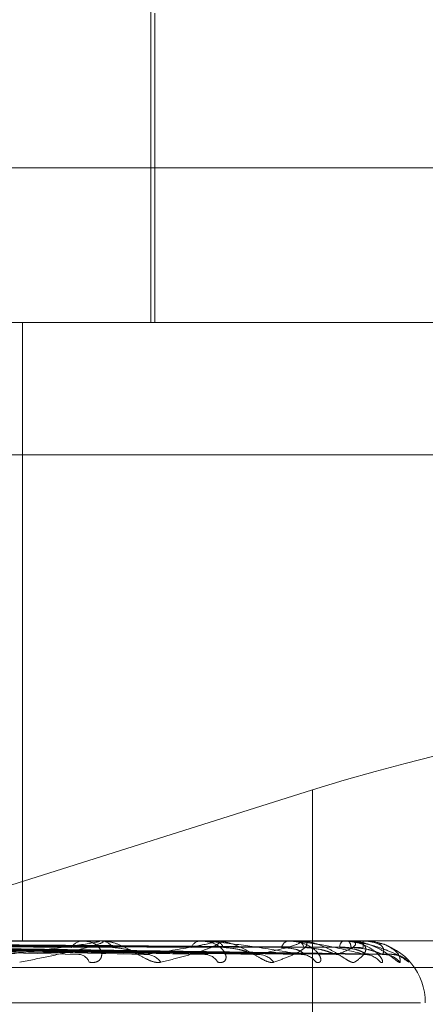
# Model space of a CAD drawing. Units: inches. Extents: x 0 to 23.4, y 0 to 16.5.
# Drawn here: x 4.1 to 4.1, y 2.9 to 3 of the extents above; entities that cross this region are included whole.
import ezdxf

# ---------------------------------------------------------------- set-up
doc = ezdxf.new("R2010")
doc.units = ezdxf.units.IN
doc.header["$MEASUREMENT"] = 0
doc.linetypes.add('HIDDEN', pattern=[0.07500000000000001, 0.05, -0.025])

msp = doc.modelspace()

# ---------------------------------------------------------------- linework, layer by layer
at = {"color": 7, "linetype": 'HIDDEN', "lineweight": 0}
for p, q in [((4.072785203, 2.9585561931), (4.072785203, 2.9728278466)), ((4.0729082345, 2.9585561931), (4.0729082345, 2.9683987128)), ((4.0139381106, 2.9634774529), (4.0970224078, 2.9634774529)), ((3.9974319399, 2.9585561931), (4.093330272, 2.9585561931)), ((4.0687046351, 2.9585561931), (4.0687046351, 2.9388711537)), ((4.0928188507, 2.9543442443), (3.9969205186, 2.9543442443)), ((4.0779338119, 2.9436782083), (4.0649128151, 2.9395642686)), ((4.0779338119, 2.9299263703), (4.0779338119, 2.9436782083)), ((4.093330272, 2.9388711537), (3.9974319399, 2.9388711537)), ((4.0711206859, 2.9388683447), (4.0616881834, 2.9388683447)), ((4.0706696748, 2.9388711537), (4.0706138684, 2.9388711537)), ((4.0711645951, 2.9388711537), (4.0712189283, 2.9388711537)), ((4.0747490331, 2.9388683447), (4.071225953, 2.9388683447)), ((4.0743955052, 2.9388711537), (4.0743515048, 2.9388711537)), ((4.0747832494, 2.9388711537), (4.0748255375, 2.9388711537)), ((4.0774215134, 2.9388683447), (4.0748325623, 2.9388683447)), ((4.0771782461, 2.9388711537), (4.0771476418, 2.9388711537)), ((4.0774448001, 2.9388711537), (4.0774735147, 2.9388711537)), ((4.0790415362, 2.9388683447), (4.0774805394, 2.9388683447)), ((4.0789173219, 2.9388711537), (4.0789012199, 2.9388711537)), ((4.0790530517, 2.9388711537), (4.079067155, 2.9388711537)), ((4.0795505497, 2.9388683447), (4.0790741797, 2.9388683447)), ((4.0795498778, 2.9388711537), (4.0795488601, 2.9388711537)), ((4.059509963, 2.9386949619), (4.0725019982, 2.9384540158)), ((4.0602765742, 2.9386941288), (4.074604717, 2.9384524986)), ((4.0611264268, 2.9386948013), (4.0760775092, 2.9384537246)), ((4.0616946077, 2.9386942564), (4.077636096, 2.9384527323)), ((4.0622787985, 2.9386946755), (4.0786485343, 2.9384534961)), ((4.0626281064, 2.9386943655), (4.0796067702, 2.9384529316)), ((4.0629255679, 2.9386945673), (4.0801222983, 2.9384532994)), ((4.0630434197, 2.9386944666), (4.0804456004, 2.9384531159)), ((4.0787302144, 2.9384436944), (4.0787585994, 2.9384429241)), ((3.9973296557, 2.938028764), (4.0932279877, 2.938028764)), ((4.015090771, 2.9369026498), (4.0813696006, 2.9369026498))]:
    msp.add_line(p, q, dxfattribs=at)
for centre, radius, start, end in [((4.0706356121, 2.938416186), 0.0004554870573226, 92.7361818269, 147.2071666535), ((4.071164633, 2.9385259744), 0.0003451793152093, 90.0062996146, 97.314568444), ((4.0711947928, 2.9384359114), 0.000435910980621, 31.3775050623, 86.8260358924), ((4.074389093, 2.9385199152), 0.0003532440628296, 96.1083283941, 156.1265960626), ((4.0747833148, 2.9386605619), 0.000210591800766, 90.0177884873, 99.368713432), ((4.0747839827, 2.9385378785), 0.0003358559205142, 21.8504603323, 82.892686947), ((4.0772137381, 2.9386082907), 0.0002710455023583, 104.1142851104, 168.3811975505), ((4.0774449165, 2.9387722615), 9.8892243907e-05, 90.0674439725, 103.6890584986), ((4.0773992513, 2.9386219183), 0.0002600641191136, 9.0619799976, 73.4077874123), ((4.0790411424, 2.9386686515), 0.0002461411174203, 124.6432268741, 181.3437964687), ((4.0790533139, 2.9388450707), 2.60843338837e-05, 90.5759709508, 116.8414897067), ((4.0788967156, 2.9386759911), 0.0002591101064089, 357.099386764, 48.8686528343), ((4.0812588958, 2.93869235), 0.0017193582776941, 174.0307644685, 180.9821332779), ((4.0795452358, 2.9388685585), 5.3182126671e-06, 357.6962361824, 29.2087880043), ((4.0795519353, 2.9369026498), 0.0019685039370078, 0, 77.3893643455), ((4.0704596651, 2.9380538451), 0.0003914456493986, 20.6220925162, 84.8237862683), ((4.0726204267, 2.9378544354), 0.0005898799706371, 34.8740010215, 87.3707219117), ((4.0744865605, 2.9379540116), 0.0004900885714935, 29.0136282208, 87.6681799812), ((4.0761764589, 2.9377741352), 0.0006697604675621, 38.5702529035, 88.595425931), ((4.077560194, 2.9378565603), 0.000587232079796, 34.8013862378, 88.9535192881), ((4.0795717873, 2.9377751107), 0.0006686079368012, 38.5420950339, 89.5121735605), ((4.0801625659, 2.9377021403), 0.0007415725512657, 41.3137659288, 89.595954406), ((4.0804496751, 2.9377211144), 0.0007225909579516, 40.6371093118, 89.6839314376)]:
    msp.add_arc(centre, radius, start, end, dxfattribs=at)
msp.add_ellipse((4.0782994354, 2.9418959287), major_axis=(0.009827096786327871, 0.003140576868861268), ratio=0.1753765496, start_param=6.264352351769038, end_param=7.835148678563902, dxfattribs=at)
for points, knots in [([(4.068222185262987, 2.938443694384619), (4.068846005473279, 2.938520485412144), (4.069892640008725, 2.938649324042399), (4.070848866109635, 2.938788960330893), (4.071151189156484, 2.938851979073986), (4.07116629661105, 2.938864257398405), (4.071151728577807, 2.938867799963317), (4.071130214938872, 2.938868177478448), (4.071120685877154, 2.938868344691675)], [0, 0, 0, 0, 0.5273188798738285, 0.8847263069758644, 0.9590362595965625, 0.9800473728118332, 0.9911623590741736, 1, 1, 1, 1]), ([(4.071164595054604, 2.938871153723595), (4.071180482809282, 2.938870903984728), (4.071214796116296, 2.938870364615472), (4.07125468972817, 2.938865117647795), (4.071289407400919, 2.938846864859793), (4.071187590668655, 2.938787326520393), (4.070861304906496, 2.938687053117882), (4.070289807959221, 2.938542464281738), (4.069544520768983, 2.938376358010466), (4.068923830679415, 2.938253429932177), (4.068612209896729, 2.938191713232307)], [0, 0, 0, 0, 0.0132025401101739, 0.0285139606793858, 0.0541642800159374, 0.1335656119397368, 0.3075826695253672, 0.4871063898425276, 0.742499016952512, 1, 1, 1, 1]), ([(4.070826028390028, 2.938191713232305), (4.070897082629259, 2.938186224046353), (4.070977288180753, 2.938180027889851), (4.071094063193835, 2.938214518929524), (4.071152104703414, 2.938255457478455), (4.071218030421544, 2.93835314256872), (4.071237757392359, 2.938494511779607), (4.071137764871306, 2.93868754797014), (4.070925419497647, 2.938839952921647), (4.070719055790501, 2.938860619560044), (4.070613868434918, 2.938871153723593)], [0, 0, 0, 0, 0.1194461009622013, 0.1348299623671287, 0.253673827870963, 0.2817546550338186, 0.4371652095504138, 0.6109336935310129, 0.8016857882151958, 1, 1, 1, 1]), ([(4.073104370918435, 2.938191713232307), (4.073046764072174, 2.938186224046354), (4.072981737848203, 2.938180027889851), (4.072832920232776, 2.938214518929529), (4.072728144561935, 2.938255457478459), (4.072529213075365, 2.93835314256872), (4.072285714071886, 2.938494511779607), (4.071937094232978, 2.938687547970143), (4.071567562009226, 2.938839952921649), (4.071336635649301, 2.938860619560046), (4.071218928260386, 2.938871153723595)], [0, 0, 0, 0, 0.1194461009592946, 0.1348299623630224, 0.2536738278674693, 0.2817546550310263, 0.437165209548794, 0.6109336935262203, 0.8016857882113899, 1, 1, 1, 1]), ([(4.072647486490748, 2.938443694384619), (4.073143003254965, 2.938520485412143), (4.073974372533748, 2.938649324042396), (4.074669034334976, 2.938788960330893), (4.074832810665405, 2.938851979073987), (4.074813976298645, 2.938864257398405), (4.074786612694797, 2.938867799963317), (4.074760568787894, 2.938868177478449), (4.074749033129192, 2.938868344691675)], [0, 0, 0, 0, 0.5273188798745052, 0.8847263069753515, 0.9590362595958277, 0.9800473728120109, 0.9911623590757425, 1, 1, 1, 1]), ([(4.074783249400335, 2.938871153723596), (4.074802117262114, 2.938870903984728), (4.074842866804578, 2.938870364615473), (4.07489880210063, 2.938865117647797), (4.074972891825102, 2.938846864859793), (4.074965788727741, 2.938787326520387), (4.074775476057711, 2.938687053117881), (4.074385163516809, 2.938542464281735), (4.073835049525265, 2.938376358010466), (4.073348597008818, 2.938253429932177), (4.073104370918435, 2.938191713232307)], [0, 0, 0, 0, 0.0132025401111182, 0.028513960680549, 0.0541642800161583, 0.1335656119387817, 0.3075826695257406, 0.4871063898423623, 0.7424990169516673, 1, 1, 1, 1]), ([(4.074915145071592, 2.938191713232304), (4.074973360173873, 2.938186224046351), (4.075039072993182, 2.938180027889847), (4.075124489130421, 2.938214518929527), (4.075161107090493, 2.938255457478454), (4.075187556392756, 2.93835314256872), (4.075160614285498, 2.938494511779605), (4.074997278654625, 2.938687547970139), (4.074720671228441, 2.938839952921645), (4.074476144523767, 2.938860619560044), (4.074351504790407, 2.938871153723595)], [0, 0, 0, 0, 0.1194461009612778, 0.1348299623660375, 0.2536738278709144, 0.2817546550338476, 0.4371652095510924, 0.6109336935302974, 0.8016857882146015, 1, 1, 1, 1]), ([(4.077570918887413, 2.938443694384616), (4.077117036012571, 2.938520485412142), (4.076355519338344, 2.938649324042399), (4.075326551299626, 2.938788960330885), (4.07471443916184, 2.938851979073986), (4.074545110396375, 2.938864257398405), (4.074474618296528, 2.938867799963317), (4.074444286788185, 2.938868177478448), (4.074430852017068, 2.938868344691675)], [0, 0, 0, 0, 0.5273188798747631, 0.884726306975815, 0.9590362595957579, 0.980047372810734, 0.9911623590749862, 1, 1, 1, 1]), ([(4.076700107295487, 2.938191713232308), (4.076657523165676, 2.938186224046357), (4.076609454483873, 2.938180027889854), (4.076486792686011, 2.938214518929529), (4.076395851899821, 2.938255457478459), (4.076214799433045, 2.938353142568723), (4.075981633540474, 2.938494511779609), (4.075623511408142, 2.938687547970141), (4.075223756305091, 2.938839952921651), (4.07495998604648, 2.938860619560047), (4.074825537521744, 2.938871153723596)], [0, 0, 0, 0, 0.1194461009593513, 0.1348299623648801, 0.2536738278701374, 0.2817546550325118, 0.4371652095511327, 0.6109336935308259, 0.8016857882124989, 1, 1, 1, 1]), ([(4.076192876067469, 2.938443694384621), (4.076542180118718, 2.938520485412146), (4.077128236289033, 2.938649324042399), (4.077536226903, 2.938788960330898), (4.077555537213856, 2.938851979073986), (4.077503441748785, 2.938864257398406), (4.0774642715663, 2.938867799963318), (4.077434638686083, 2.93886817747845), (4.077421513359155, 2.938868344691676)], [0, 0, 0, 0, 0.5273188798733722, 0.8847263069755587, 0.9590362595961761, 0.9800473728102552, 0.9911623590750769, 1, 1, 1, 1]), ([(4.0774448000588, 2.938871153723596), (4.077465966093994, 2.938870903984729), (4.07751167907727, 2.938870364615474), (4.077581634410165, 2.938865117647797), (4.077692418390677, 2.938846864859795), (4.077780285652671, 2.93878732652039), (4.07773282447051, 2.938687053117883), (4.077537803248155, 2.938542464281739), (4.077202745008282, 2.938376358010467), (4.076868111726336, 2.938253429932179), (4.076700107295487, 2.938191713232308)], [0, 0, 0, 0, 0.0132025401110873, 0.0285139606809448, 0.054164280016085, 0.1335656119394482, 0.307582669525206, 0.4871063898426287, 0.7424990169531358, 1, 1, 1, 1]), ([(4.078042391012667, 2.938191713232303), (4.078085662932531, 2.938186224046353), (4.078134507987163, 2.938180027889852), (4.078185478086787, 2.938214518929522), (4.078199349028897, 2.938255457478459), (4.078185365968561, 2.938353142568711), (4.078112728541222, 2.938494511779608), (4.077891953175764, 2.938687547970139), (4.077561081010153, 2.938839952921644), (4.077287229140159, 2.938860619560042), (4.077147641833728, 2.938871153723592)], [0, 0, 0, 0, 0.1194461009552739, 0.1348299623619164, 0.2536738278678754, 0.2817546550339303, 0.4371652095502579, 0.6109336935291716, 0.8016857882153849, 1, 1, 1, 1]), ([(4.079577479885274, 2.938443694384615), (4.079274121041178, 2.938520485412141), (4.078765150928274, 2.9386493240424), (4.077988235633862, 2.938788960330886), (4.077474162958915, 2.938851979073984), (4.077318610418541, 2.9388642573984), (4.077249791637166, 2.938867799963314), (4.077217211253862, 2.938868177478445), (4.077202780385878, 2.938868344691672)], [0, 0, 0, 0, 0.5273188798740472, 0.8847263069769418, 0.9590362595963838, 0.9800473728115824, 0.9911623590751452, 1, 1, 1, 1]), ([(4.079269459746609, 2.938191713232308), (4.079243437434673, 2.938186224046357), (4.079214063622462, 2.938180027889854), (4.079121990959058, 2.938214518929529), (4.079048171894526, 2.938255457478459), (4.078891542155385, 2.938353142568724), (4.078677136596624, 2.938494511779612), (4.078322455637793, 2.938687547970141), (4.07790692584642, 2.938839952921651), (4.077619845033513, 2.938860619560047), (4.077473514692942, 2.938871153723596)], [0, 0, 0, 0, 0.1194461009595426, 0.1348299623659121, 0.2536738278694303, 0.2817546550316506, 0.4371652095485731, 0.6109336935280922, 0.8016857882120314, 1, 1, 1, 1]), ([(4.078730214376427, 2.938443694384621), (4.078920680956173, 2.938520485412144), (4.079240242421036, 2.938649324042398), (4.079346816004091, 2.93878896033089), (4.079220962370291, 2.938851979073986), (4.079137488672812, 2.938864257398403), (4.079087927624114, 2.938867799963316), (4.079055776780087, 2.938868177478447), (4.079041536168449, 2.938868344691674)], [0, 0, 0, 0, 0.5273188798747207, 0.8847263069764164, 0.9590362595959748, 0.9800473728108924, 0.9911623590754073, 1, 1, 1, 1]), ([(4.080094739396992, 2.938191713232303), (4.080121504174514, 2.938186224046352), (4.080151716076927, 2.93818002788985), (4.08016639794674, 2.938214518929522), (4.080157020538892, 2.938255457478457), (4.080103110500198, 2.938353142568711), (4.079987403058647, 2.938494511779608), (4.079717167355547, 2.938687547970136), (4.07934398903264, 2.938839952921644), (4.07905070971743, 2.938860619560042), (4.078901219886873, 2.938871153723592)], [0, 0, 0, 0, 0.119446100955444, 0.1348299623623662, 0.2536738278678832, 0.2817546550332231, 0.4371652095485307, 0.6109336935278086, 0.8016857882119728, 1, 1, 1, 1]), ([(4.078917321858582, 2.938871153723592), (4.07894060043962, 2.938870903984725), (4.078990875957729, 2.938870364615469), (4.079086166230978, 2.938865117647792), (4.079278470227091, 2.938846864859788), (4.079619157961384, 2.938787326520386), (4.079989770223793, 2.938687053117876), (4.08039367160417, 2.938542464281737), (4.080743457516234, 2.938376358010461), (4.080912928960614, 2.938253429932173), (4.080998013006627, 2.938191713232304)], [0, 0, 0, 0, 0.013202540111122, 0.0285139606799285, 0.0541642800159664, 0.1335656119399212, 0.3075826695270459, 0.4871063898451429, 0.742499016953427, 1, 1, 1, 1]), ([(4.0790530516546, 2.938871153723594), (4.079075750867549, 2.938870903984727), (4.079124775105317, 2.938870364615471), (4.079206222107049, 2.938865117647794), (4.079349696321912, 2.938846864859793), (4.079529358191453, 2.938787326520389), (4.079626463867968, 2.938687053117876), (4.079633782539255, 2.93854246428174), (4.079525889928825, 2.938376358010458), (4.079355170400066, 2.938253429932176), (4.079269459746609, 2.938191713232308)], [0, 0, 0, 0, 0.0132025401093102, 0.0285139606786603, 0.05416428001544, 0.1335656119385771, 0.307582669525254, 0.4871063898441651, 0.7424990169529715, 1, 1, 1, 1]), ([(4.080719565179844, 2.938191713232305), (4.080711045199932, 2.938186224046356), (4.080701427903412, 2.938180027889856), (4.080643272120444, 2.938214518929521), (4.080589242790867, 2.938255457478459), (4.08046269678625, 2.93835314256872), (4.0802748007368, 2.938494511779607), (4.07993638004544, 2.938687547970138), (4.079520093895056, 2.938839952921648), (4.079220078376419, 2.938860619560045), (4.079067154979781, 2.938871153723594)], [0, 0, 0, 0, 0.1194461009605856, 0.1348299623695527, 0.2536738278690581, 0.2817546550316869, 0.4371652095502728, 0.6109336935311165, 0.8016857882137147, 0.9999999999999999, 0.9999999999999999, 0.9999999999999999, 0.9999999999999999]), ([(4.08012814026584, 2.938773161963111), (4.080087352926768, 2.938789042627101), (4.079908395143907, 2.938858720337945), (4.079705506866353, 2.938865736588603), (4.079548860070103, 2.938871153723592)], [0, 0, 0, 0, 0.2279159834272483, 1, 1, 1, 1]), ([(4.080167795400162, 2.938443694384618), (4.080192540549961, 2.938520485412143), (4.080234057525424, 2.9386493240424), (4.080035362230568, 2.938788960330886), (4.07976889333039, 2.938851979073985), (4.079657058357391, 2.938864257398401), (4.079598897707926, 2.938867799963314), (4.079565390915354, 2.938868177478445), (4.079550549711811, 2.938868344691672)], [0, 0, 0, 0, 0.527318879874166, 0.8847263069761949, 0.9590362595954577, 0.9800473728110008, 0.9911623590749113, 1, 1, 1, 1]), ([(4.079980734791304, 2.938820539089606), (4.080004356341824, 2.938816084213204), (4.080210660996053, 2.938777176448233), (4.080375167972363, 2.938685743634484), (4.080602460083998, 2.938542987948099), (4.08071904711316, 2.93837620717779), (4.080719392018349, 2.938253379517021), (4.080719565179844, 2.938191713232305)], [0, 0, 0, 0, 0.0253123020777479, 0.2210712511635536, 0.4230248717606405, 0.7103265477028301, 1, 1, 1, 1]), ([(4.058326576499242, 2.938693334689118), (4.058668408747913, 2.938686492551637), (4.060377572366968, 2.938652281816684), (4.064425547912577, 2.938570054919418), (4.068149434942652, 2.938492526696984), (4.070494980976966, 2.938443694384616)], [0, 0, 0, 0, 0.0846963374232931, 0.4234822757478245, 1, 1, 1, 1]), ([(4.058629761541622, 2.93878081891353), (4.058975998338585, 2.938777396990083), (4.060707182706952, 2.938760287369058), (4.064578401542379, 2.938721388448315), (4.068110211661849, 2.938684971038708), (4.070252714057876, 2.938662879141154)], [0, 0, 0, 0, 0.089537141579956, 0.4476858070867327, 1, 1, 1, 1]), ([(4.059331862152355, 2.938780818913532), (4.059697649631469, 2.938777396990086), (4.061526587432239, 2.93876028736906), (4.065607890445223, 2.93872138844832), (4.069316935616921, 2.938684971038712), (4.071566954133921, 2.938662879141156)], [0, 0, 0, 0, 0.0895371415802747, 0.447685807086826, 1, 1, 1, 1]), ([(4.059603816673754, 2.93869333468912), (4.059973646837238, 2.938686492551639), (4.06182280022494, 2.938652281816687), (4.066178307920024, 2.938570054919423), (4.070147457908035, 2.938492526696988), (4.072647486490747, 2.938443694384619)], [0, 0, 0, 0, 0.0846963374236557, 0.4234822757477708, 1, 1, 1, 1]), ([(4.060196365050651, 2.938693334689117), (4.060599008461392, 2.938686492551637), (4.062612228313421, 2.938652281816684), (4.067375778514718, 2.93857005491942), (4.071750817018644, 2.938492526696986), (4.074506500563818, 2.938443694384617)], [0, 0, 0, 0, 0.0846963374234957, 0.4234822757475205, 1, 1, 1, 1]), ([(4.060439811793174, 2.93878081891353), (4.060845974498019, 2.938777396990083), (4.062876788472176, 2.938760287369059), (4.067416417253408, 2.938721388448318), (4.071555300549705, 2.93868497103871), (4.074066071819741, 2.938662879141156)], [0, 0, 0, 0, 0.0895371415801536, 0.4476858070869705, 1, 1, 1, 1]), ([(4.060989870904974, 2.938780818913532), (4.061411350546868, 2.938777396990086), (4.063518749223237, 2.938760287369062), (4.068222967971131, 2.93872138844832), (4.072500705662247, 2.938684971038712), (4.075095710190451, 2.938662879141158)], [0, 0, 0, 0, 0.0895371415800348, 0.4476858070870207, 1, 1, 1, 1]), ([(4.061197015933442, 2.93869333468912), (4.061621594246273, 2.93868649255164), (4.063744488761204, 2.938652281816688), (4.068748974319052, 2.938570054919422), (4.073316163524369, 2.938492526696989), (4.07619287606747, 2.938443694384621)], [0, 0, 0, 0, 0.0846963374233064, 0.4234822757476388, 1, 1, 1, 1]), ([(4.061636257920946, 2.938693334689118), (4.062085159911814, 2.938686492551638), (4.064329672985977, 2.938652281816686), (4.069636630727365, 2.93857005491942), (4.074504695414565, 2.938492526696985), (4.077570918887413, 2.938443694384616)], [0, 0, 0, 0, 0.0846963374233967, 0.423482275747812, 1, 1, 1, 1]), ([(4.061811167564054, 2.93878081891353), (4.062262576398378, 2.938777396990083), (4.064519621070047, 2.938760287369061), (4.069563585785062, 2.938721388448318), (4.074159952232093, 2.938684971038709), (4.076948246560686, 2.938662879141153)], [0, 0, 0, 0, 0.0895371415803881, 0.4476858070865032, 1, 1, 1, 1]), ([(4.062189304607442, 2.938780818913532), (4.062651243039705, 2.938777396990086), (4.064960935712735, 2.938760287369064), (4.070118047473281, 2.93872138844832), (4.074809869098114, 2.938684971038712), (4.077656069412655, 2.938662879141158)], [0, 0, 0, 0, 0.089537141580213, 0.4476858070864954, 1, 1, 1, 1]), ([(4.062324153381939, 2.93869333468912), (4.062788134477665, 2.93868649255164), (4.065108043180915, 2.938652281816689), (4.070580631454396, 2.938570054919422), (4.075580789759448, 2.938492526696989), (4.078730214376427, 2.938443694384621)], [0, 0, 0, 0, 0.0846963374234702, 0.4234822757478574, 1, 1, 1, 1]), ([(4.062594213630182, 2.938693334689118), (4.063073149713628, 2.938686492551639), (4.065467833459405, 2.938652281816687), (4.071126391460982, 2.938570054919419), (4.076311537790031, 2.938492526696984), (4.079577479885274, 2.938443694384615)], [0, 0, 0, 0, 0.0846963374239169, 0.4234822757479252, 1, 1, 1, 1]), ([(4.062694264483652, 2.938780818913531), (4.063174604356048, 2.938777396990084), (4.065576304250133, 2.938760287369061), (4.070942302872203, 2.938721388448318), (4.075830027810861, 2.938684971038708), (4.078795068976141, 2.938662879141153)], [0, 0, 0, 0, 0.0895371415800507, 0.4476858070871294, 0.9999999999999999, 0.9999999999999999, 0.9999999999999999, 0.9999999999999999]), ([(4.062886812600662, 2.938780818913532), (4.063372514164782, 2.938777396990087), (4.065801022523424, 2.938760287369066), (4.071224635840864, 2.938721388448317), (4.076160966741474, 2.938684971038709), (4.079155493747283, 2.938662879141155)], [0, 0, 0, 0, 0.0895371415800652, 0.4476858070866281, 1, 1, 1, 1]), ([(4.062944491335131, 2.93869333468912), (4.063431105728059, 2.93868649255164), (4.065864181074617, 2.938652281816691), (4.071607078464868, 2.938570054919418), (4.076859487120714, 2.938492526696986), (4.080167795400162, 2.938443694384618)], [0, 0, 0, 0, 0.0846963374236485, 0.4234822757480112, 1, 1, 1, 1]), ([(4.063035609163119, 2.938693334689119), (4.063527269341226, 2.93868649255164), (4.065985573648754, 2.938652281816691), (4.071791216881103, 2.938570054919418), (4.077106040153912, 2.938492526696984), (4.080453661214901, 2.938443694384616)], [0, 0, 0, 0, 0.0846963374232812, 0.4234822757477243, 0.9999999999999999, 0.9999999999999999, 0.9999999999999999, 0.9999999999999999]), ([(4.063057185128417, 2.938780818913532), (4.063549095304383, 2.938777396990086), (4.066008646729141, 2.938760287369066), (4.071502738087092, 2.938721388448317), (4.076505166403248, 2.938684971038708), (4.079539790092171, 2.938662879141153)], [0, 0, 0, 0, 0.0895371415799457, 0.447685807086576, 0.9999999999999999, 0.9999999999999999, 0.9999999999999999, 0.9999999999999999]), ([(4.071566954133945, 2.938662879141127), (4.071708242739317, 2.938650764381737), (4.071900612059735, 2.938634269718032), (4.072186318295066, 2.938548139356272), (4.072352275879653, 2.938495248924482), (4.072462978979573, 2.938460448908074), (4.072499431806269, 2.938455319407189), (4.072502079311983, 2.938454946860417)], [0, 0, 0, 0, 0.5040911347712943, 0.6863375059173683, 0.8701506855841947, 0.990569269023885, 1, 1, 1, 1]), ([(4.075095710190471, 2.938662879141129), (4.075256289948385, 2.93865076010233), (4.075474924839868, 2.938634259612063), (4.075775673609528, 2.938548152036325), (4.075939985105663, 2.938495206577765), (4.076044340589154, 2.938460348506162), (4.076075035458488, 2.938455193106964), (4.076077583081908, 2.938454765217352)], [0, 0, 0, 0, 0.5033520004691805, 0.6853311490172944, 0.8688748087187473, 0.9891168258589104, 0.9999999999999999, 0.9999999999999999, 0.9999999999999999, 0.9999999999999999]), ([(4.076948246560671, 2.938662879141124), (4.077111947397387, 2.938650745943362), (4.077334831745551, 2.938634226175176), (4.077550568698887, 2.938548193989874), (4.077626176226106, 2.938495066468287), (4.077649095524536, 2.938459993239237), (4.07763742062341, 2.938454746723713), (4.077636048908654, 2.938454130296843)], [0, 0, 0, 0, 0.5007853517115486, 0.6818365680102992, 0.8644443178260052, 0.9840732073411976, 0.9999999999999999, 0.9999999999999999, 0.9999999999999999, 0.9999999999999999]), ([(4.077656069412667, 2.938662879141129), (4.077830137767204, 2.938650756785251), (4.078067137849276, 2.938634251778665), (4.078372052840221, 2.938548161864956), (4.078528795224306, 2.938495173753744), (4.078622829388885, 2.93846026852651), (4.0786464430025, 2.938455092545754), (4.078648593119305, 2.938454621251381)], [0, 0, 0, 0, 0.5027677182029826, 0.6845356285134244, 0.8678662339141568, 0.9879686762169768, 1, 1, 1, 1]), ([(4.078795068976137, 2.938662879141124), (4.078971056376277, 2.938650748737082), (4.079210669305272, 2.938634232772642), (4.079463315710171, 2.938548185711974), (4.079565521360728, 2.938495094113415), (4.079609473962946, 2.938460066276896), (4.079607025168862, 2.938454838431192), (4.079606754175267, 2.938454259896348)], [0, 0, 0, 0, 0.5013071258082278, 0.682546981466458, 0.8653449924416914, 0.9850985246826671, 1, 1, 1, 1]), ([(4.079155493747288, 2.938662879141126), (4.079336760302857, 2.938650753956647), (4.079583560984466, 2.938634245098823), (4.079881617044809, 2.938548170246211), (4.08002513666055, 2.938495145763412), (4.080105298947824, 2.938460198791292), (4.08012081656781, 2.93845500489908), (4.080122336298578, 2.938454496231011)], [0, 0, 0, 0, 0.5022614255165367, 0.6838462935167939, 0.8669922829620991, 0.9869737807669611, 0.9999999999999999, 0.9999999999999999, 0.9999999999999999, 0.9999999999999999]), ([(4.072502079311983, 2.938454946860417), (4.072535755485751, 2.938448649126997), (4.072593181120669, 2.938437910040581), (4.072631598326305, 2.938442002054573), (4.072647486490782, 2.938443694384619)], [0, 0, 0, 0, 0.5864310218964204, 1, 1, 1, 1]), ([(4.074604636981405, 2.938453976928936), (4.07459219926675, 2.938448170008488), (4.074570326616479, 2.938437958105125), (4.074525735349297, 2.93844196568449), (4.074506500563861, 2.938443694384616)], [0, 0, 0, 0, 0.5686423227755187, 1, 1, 1, 1]), ([(4.076077583081908, 2.938454765217352), (4.076106120319101, 2.938448559630559), (4.076155051459599, 2.938437919271887), (4.076181748899689, 2.938441995473459), (4.076192876067505, 2.93844369438462)], [0, 0, 0, 0, 0.5832121814849193, 1, 1, 1, 1]), ([(4.077636048908654, 2.938454130296843), (4.077630439379546, 2.938448245974705), (4.077620624897078, 2.938437950711885), (4.077585827579552, 2.938441971642257), (4.077570918887452, 2.938443694384616)], [0, 0, 0, 0, 0.5715562818767308, 1, 1, 1, 1]), ([(4.078648593119305, 2.938454621251381), (4.078671161575305, 2.938448488624588), (4.0787100308086, 2.938437926515176), (4.078724250849524, 2.938441990184199), (4.078730214376471, 2.93844369438462)], [0, 0, 0, 0, 0.5806251908425434, 1, 1, 1, 1]), ([(4.079606754175267, 2.938454259896348), (4.079608339448325, 2.93844831010556), (4.079611101305188, 2.938437944402029), (4.079587524068153, 2.938441976614317), (4.079577479885319, 2.938443694384615)], [0, 0, 0, 0, 0.573988130122033, 1, 1, 1, 1]), ([(4.079594581930517, 2.938438351343618), (4.079637631317799, 2.938436895509725), (4.079696138493596, 2.938434916928033), (4.079734624963248, 2.938422972699073), (4.07974479321527, 2.938419816994448)], [0, 0, 0, 0, 0.7357967068975035, 1, 1, 1, 1]), ([(4.080122336298578, 2.938454496231011), (4.0801382722957, 2.938448426909285), (4.080165826423265, 2.938437932751703), (4.080167211419806, 2.938441985537434), (4.080167795400207, 2.938443694384617)], [0, 0, 0, 0, 0.5783524477494176, 1, 1, 1, 1]), ([(4.080445613089966, 2.938454378754363), (4.080454471043869, 2.93844836887175), (4.080469844250858, 2.938437938565789), (4.080458478208663, 2.938441981124923), (4.080453661214944, 2.938443694384616)], [0, 0, 0, 0, 0.5761942780542132, 1, 1, 1, 1]), ([(4.080460531307831, 2.938439214823101), (4.080512939642359, 2.938436039186336), (4.080613589988542, 2.938429940367462), (4.080740561192659, 2.938385251829215), (4.080824094303418, 2.938340469765513), (4.080850932721084, 2.938321778967459), (4.080857564226657, 2.938317160657504)], [0, 0, 0, 0, 0.3511288857559968, 0.6743439612226039, 0.9195336378249429, 0.9999999999999999, 0.9999999999999999, 0.9999999999999999, 0.9999999999999999])]:
    msp.add_open_spline(points, degree=3, knots=knots, dxfattribs=at)

doc.saveas('drawing.dxf')
